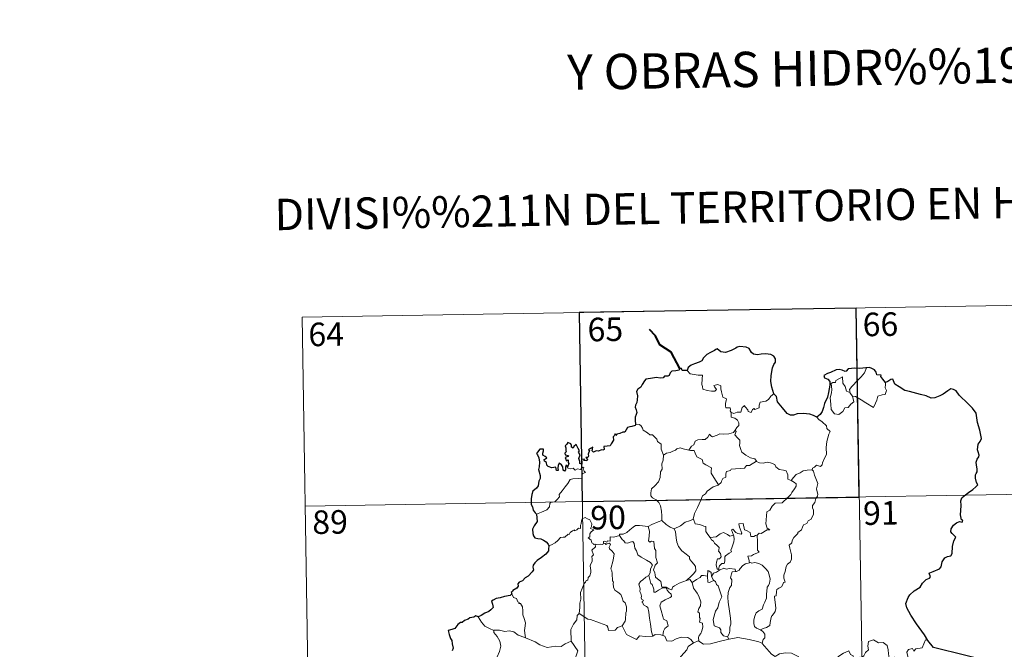
# Model space of a CAD drawing. Extents: x 609173 to 613676, y 784645 to 787688.
# Drawn here: x 609446 to 609760, y 786839 to 787040 of the extents above; entities that cross this region are included whole.
import ezdxf
from ezdxf.enums import TextEntityAlignment as Align

# ---------------------------------------------------------------- set-up
doc = ezdxf.new("R2010")
doc.units = 0
doc.header["$MEASUREMENT"] = 0
doc.layers.add('Nivel 63', color=7, linetype='Continuous')
doc.styles.add('Style-font002', font='font002.shx')

msp = doc.modelspace()

# ---------------------------------------------------------------- linework, layer by layer
at = {"layer": 'Nivel 63', "color": 7, "linetype": 'Continuous', "lineweight": 0}
for p, q in [((609536.28, 786945.061), (609801.085, 786949.411)), ((609624.545, 786946.511), (609628.502, 786705.611)), ((609712.817, 786947.962), (609716.773, 786707.061)), ((609536.28, 786945.061), (609540.233, 786704.162)), ((609537.266, 786884.837), (609890.342, 786890.635))]:
    msp.add_line(p, q, dxfattribs=at)
at = {"layer": 'Nivel 63', "color": 7, "linetype": 'Continuous', "lineweight": 40, "flags": 128}
msp.add_lwpolyline([(609656.635, 786928.683), (609653.895, 786933.947), (609650.276, 786936.192), (609648.855, 786939.111), (609646.922, 786941.071)], dxfattribs=at)
at = {"layer": 'Nivel 63', "color": 7, "linetype": 'Continuous', "lineweight": 30, "flags": 128}
for points in [[(609686.597, 786920.66), (609685.993, 786922.756), (609685.591, 786924.526), (609685.771, 786926.473), (609686.125, 786928.899), (609686.581, 786930.017), (609687.101, 786930.758), (609687.107, 786931.798), (609686.579, 786932.587), (609685.649, 786933.172), (609683.943, 786933.4), (609682.571, 786933.287), (609681.364, 786933.088), (609680.151, 786933.256), (609679.471, 786933.837), (609678.754, 786935.043), (609677.802, 786935.516), (609675.769, 786935.698), (609674.857, 786935.455), (609674.434, 786935.172), (609672.951, 786934.392), (609671.159, 786933.838), (609669.711, 786933.96), (609668.549, 786934.942), (609668.097, 786934.748), (609667.718, 786934.382), (609666.379, 786933.766), (609665.205, 786933.176), (609664.192, 786932.05), (609663.633, 786931.108), (609662.804, 786930.683), (609661.298, 786930.17), (609660.219, 786929.704), (609659.286, 786929.039), (609659.005, 786928.106)], [(609659.005, 786928.106), (609657.335, 786928.102), (609657.137, 786928.737), (609656.635, 786928.683), (609656.458, 786928.19), (609655.3, 786927.985), (609654.028, 786927.804), (609653.52, 786927.336), (609653.232, 786926.507), (609652.813, 786926.232), (609651.736, 786926.224), (609651.355, 786925.672), (609650.317, 786925.579), (609649.169, 786925.872), (609647.321, 786925.53), (609645.792, 786925.303), (609645.317, 786924.805), (609644.57, 786923.584), (609644.173, 786922.724), (609643.214, 786922.078), (609642.769, 786921.324), (609643.09, 786920.028), (609643.073, 786918.715), (609642.945, 786917.889), (609642.495, 786917.055), (609642.404, 786916.342), (609642.741, 786915.567), (609642.872, 786914.651), (609642.676, 786914.052), (609642.381, 786913.233), (609642.405, 786912.305), (609642.463, 786910.76)], [(609716.075, 786928.943), (609715.885, 786928.924), (609714.011, 786928.715), (609712.439, 786928.793), (609710.251, 786928.633), (609709.651, 786927.843), (609709.27, 786927.777), (609708.349, 786928.128), (609707.403, 786928.351), (609706.394, 786928.22), (609704.597, 786927.432), (609703.658, 786927.085), (609702.562, 786926.501), (609702.738, 786925.76), (609703.767, 786925.26), (609704.47, 786924.522), (609704.386, 786923.364), (609704.009, 786921.04), (609703.633, 786919.569), (609702.767, 786917.543), (609702.366, 786916.282), (609702.012, 786915.028), (609701.384, 786914.062), (609700.242, 786913.215)], [(609722.119, 786924.2), (609721.291, 786925.312), (609720.691, 786926.134), (609720.804, 786926.56), (609719.413, 786926.719), (609719.138, 786927.505), (609718.656, 786928.225), (609717.603, 786928.756), (609716.973, 786929.004), (609716.075, 786928.943)], [(609735.701, 786842.055), (609734.6, 786843.86), (609732.077, 786847.303), (609730.22, 786850.111), (609728.968, 786852.402), (609728.619, 786853.809), (609729.4, 786855.692), (609729.968, 786856.623), (609731.273, 786857.893), (609733.215, 786859.009), (609733.973, 786860.278), (609735.111, 786861.46), (609736.211, 786861.859), (609736.547, 786862.304), (609736.062, 786863.424), (609736.335, 786863.587), (609737.352, 786863.956), (609739.418, 786864.844), (609739.928, 786865.54), (609740.192, 786867.127), (609741.051, 786868.327), (609741.933, 786868.833), (609743.016, 786869.031), (609743.454, 786869.707), (609743.472, 786871.999), (609743.984, 786873.794), (609744.552, 786874.977), (609743.414, 786876.077), (609742.93, 786876.667), (609743.04, 786877.653), (609743.798, 786878.721), (609744.774, 786879.548), (609745.714, 786879.919), (609746.637, 786879.71), (609746.786, 786880.351), (609746.413, 786880.499), (609746.081, 786882.055), (609746.199, 786883.407), (609746.244, 786885.02), (609746.218, 786886.52), (609746.435, 786887.446), (609747.216, 786888.135), (609748.659, 786889.225), (609749.985, 786890.124), (609750.994, 786891.011), (609751.606, 786891.625), (609751.212, 786892.401), (609750.833, 786893.753), (609750.801, 786894.767), (609751.044, 786895.265), (609751.397, 786895.732), (609751.379, 786896.762), (609751.187, 786897.861), (609751.047, 786898.869), (609751.341, 786899.806), (609751.864, 786900.515), (609752.06, 786901.128), (609751.652, 786902.095), (609751.497, 786902.781), (609751.741, 786904.615), (609752.313, 786905.479), (609752.764, 786906.394), (609752.209, 786909.034), (609751.459, 786911.462), (609751.057, 786914.467), (609749.924, 786916.039), (609747.903, 786918.082), (609746.236, 786919.539), (609745.669, 786920.234), (609744.671, 786921.537), (609743.843, 786922.01), (609742.93, 786922.249), (609741.996, 786921.578), (609740.591, 786920.488), (609739.505, 786919.976), (609737.905, 786919.392), (609736.747, 786919.245), (609735.137, 786919.933), (609733.272, 786920.37), (609732.176, 786920.678), (609729.847, 786921.4), (609728.295, 786921.651), (609726.515, 786922.84), (609725.161, 786923.749), (609724.734, 786924.751), (609724.494, 786925.335), (609723.824, 786925.168), (609722.872, 786924.572), (609722.119, 786924.2)], [(609700.242, 786913.215), (609699.254, 786913.671), (609698.04, 786914.149), (609695.929, 786914.312), (609693.973, 786914.23), (609692.873, 786913.84), (609691.868, 786913.782), (609690.848, 786914.325), (609689.321, 786916.188), (609687.765, 786918.121), (609687.45, 786919.816), (609686.597, 786920.66)], [(609642.463, 786910.76), (609642.399, 786910.525), (609641.299, 786910.171), (609640.644, 786910.146), (609639.917, 786909.882), (609639.537, 786909.126), (609639.087, 786908.438), (609638.436, 786908.384), (609637.495, 786907.962), (609636.523, 786907.75), (609636.207, 786907.397), (609636.019, 786907.89), (609635.688, 786907.256), (609635.355, 786906.959), (609635.462, 786905.818), (609634.746, 786904.708), (609634.452, 786904.04), (609633.426, 786903.909), (609632.391, 786903.832), (609632.469, 786902.929), (609632.132, 786902.635), (609631.745, 786902.795), (609630.604, 786902.386), (609629.947, 786902.409), (609629.065, 786902.007), (609628.725, 786902.459), (609628.877, 786903.602), (609628.182, 786903.224), (609627.551, 786902.82), (609627.851, 786902.533), (609627.453, 786901.402), (609627.519, 786900.727), (609627.298, 786900.296), (609626.66, 786900.287), (609627.22, 786899.694), (609626.957, 786899.32), (609626.492, 786899.37), (609626.025, 786899.401), (609626.195, 786899.847), (609625.34, 786899.723), (609625.346, 786899.083), (609625.343, 786898.205), (609624.722, 786898.379), (609624.766, 786899.09), (609624.473, 786899.985), (609624.818, 786901.199), (609624.298, 786902.015), (609624.608, 786902.442), (609624.214, 786903.171), (609623.888, 786903.794), (609623.555, 786904.475), (609622.889, 786903.876), (609622.654, 786903.314), (609622.111, 786903.649), (609622.142, 786904.165), (609621.871, 786904.659), (609620.922, 786905.148), (609620.627, 786904.635), (609620.031, 786904.049), (609620.291, 786903.423), (609620.309, 786902.507), (609620.516, 786902.248), (609620.026, 786901.73), (609620.106, 786901.146), (609620.568, 786901.051), (609621.098, 786900.984), (609620.955, 786900.669), (609620.098, 786900.321)], [(609620.813, 786897.253), (609620.627, 786897.786), (609620.295, 786897.798), (609620.157, 786897.206), (609620.151, 786896.402), (609619.877, 786895.969), (609619.403, 786896.323), (609619.368, 786897.333), (609618.959, 786898.046), (609618.193, 786898.56), (609617.873, 786897.746), (609617.753, 786897.022), (609617.815, 786896.163), (609617.338, 786896.143), (609617.199, 786896.757), (609617.094, 786897.234), (609615.843, 786896.991), (609614.671, 786897.416), (609614.225, 786897.865), (609614.09, 786898.689), (609613.463, 786899.218), (609613.444, 786899.672), (609613.836, 786899.952), (609614.193, 786900.256), (609613.702, 786900.698), (609612.98, 786901.093), (609612.958, 786901.708), (609613.207, 786902.433), (609613.157, 786902.97), (609612.054, 786903.018), (609611.302, 786902.037), (609610.919, 786901.661), (609611.294, 786901.177), (609611.687, 786900.231), (609611.869, 786898.86), (609611.83, 786897.379), (609611.611, 786896.465), (609612.113, 786894.589), (609612.123, 786893.684), (609611.696, 786892.81), (609611.429, 786891.282), (609610.998, 786890.549), (609609.778, 786889.572), (609609.432, 786888.559), (609609.239, 786887.205), (609609.271, 786885.378), (609609.716, 786884.579), (609609.844, 786883.601), (609610.517, 786882.754), (609610.988, 786882.237)], [(609620.098, 786900.321), (609620.348, 786899.835), (609620.411, 786899.244), (609621.032, 786899.607), (609621.028, 786898.772), (609621.229, 786898.434), (609620.813, 786897.253)], [(609610.988, 786882.237), (609611.132, 786879.943), (609610.192, 786878.51), (609609.717, 786877.48), (609609.789, 786876.113), (609609.985, 786875.372), (609610.447, 786874.755), (609611.326, 786874.518), (609612.32, 786874.37), (609613.181, 786873.966), (609613.977, 786873.419), (609614.62, 786872.668), (609614.869, 786872.148)], [(609614.869, 786872.148), (609614.808, 786871.157), (609614.766, 786870.556), (609613.918, 786869.512), (609612.496, 786868.506), (609611.18, 786867.525), (609610.408, 786866.762), (609609.934, 786865.99), (609609.821, 786865.404), (609609.94, 786864.52), (609609.614, 786863.868), (609608.269, 786862.502), (609607.363, 786861.955), (609606.52, 786861.045), (609605.47, 786860.564), (609605.02, 786860.034), (609605.081, 786859.321), (609604.65, 786858.74), (609603.401, 786857.966), (609603.34, 786857.604), (609602.895, 786857.299), (609603.098, 786856.874)], [(609603.098, 786856.874), (609602.549, 786856.407), (609600.733, 786856.031), (609599.39, 786855.647), (609598.138, 786855.405), (609597.11, 786854.84), (609596.617, 786854.54), (609596.92, 786853.553), (609597.095, 786852.527), (609596.429, 786851.816), (609595.809, 786851.228), (609594.52, 786850.711), (609593.286, 786850.036), (609592.32, 786849.542)], [(609592.32, 786849.542), (609591.585, 786849.834), (609590.941, 786849.504), (609589.673, 786849.273), (609589.16, 786848.862), (609588.039, 786848.392), (609587.298, 786847.774), (609586.699, 786847.748), (609585.839, 786847.096), (609584.93, 786845.831), (609583.921, 786845.542), (609582.786, 786845.185), (609583.097, 786843.972), (609583.528, 786842.703), (609583.957, 786842.058), (609584.127, 786840.993), (609584.424, 786839.525), (609584.041, 786838.693)], [(609758.048, 786834.643), (609737.499, 786839.741), (609735.701, 786842.055)]]:
    msp.add_lwpolyline(points, dxfattribs=at)
at = {"layer": 'Nivel 63', "color": 7, "linetype": 'Continuous', "lineweight": 0, "flags": 128}
for points in [[(609659.005, 786928.106), (609659.887, 786926.942), (609662.476, 786926.605), (609663.823, 786926.609), (609663.696, 786925.449), (609663.651, 786923.558), (609663.845, 786922.945), (609663.962, 786922.15), (609665.377, 786921.716), (609666.749, 786921.45), (609667.812, 786921.422), (609668.29, 786921.959), (609668.138, 786922.363), (609667.622, 786922.823), (609667.475, 786923.244), (609668.685, 786923.59), (609669.66, 786923.126), (609669.64, 786922.25), (609669.951, 786921.241), (609670.322, 786919.581), (609671.515, 786919), (609671.438, 786918.353), (609671.196, 786917.611), (609671.124, 786916.761), (609671.243, 786916.111), (609672.643, 786916.13), (609672.767, 786915.598), (609672.669, 786915.222), (609672.985, 786914.662)], [(609710.931, 786920.877), (609710.646, 786922.053), (609711.479, 786922.931), (609713.34, 786925.004), (609714.427, 786926.07), (609715.465, 786927.301), (609716.075, 786928.943)], [(609711.682, 786919.91), (609712.105, 786918.046), (609711.153, 786917.307), (609710.274, 786916.3), (609709.174, 786916.18), (609708.574, 786915.034), (609707.312, 786914.025), (609705.864, 786914.237), (609704.899, 786915.64), (609704.793, 786917.288), (609704.526, 786919.356), (609704.944, 786920.985), (609705.101, 786921.994), (609704.807, 786923.957), (609705.365, 786924.275), (609706.222, 786924.261), (609706.285, 786924.852), (609708.51, 786926.004), (609708.587, 786923.991), (609709.27, 786922.978), (609709.735, 786921.484)], [(609722.119, 786924.2), (609722.14, 786923.548), (609722.089, 786922.481), (609722.45, 786921.647), (609722.276, 786921.052), (609722.089, 786920.407), (609721.09, 786920.28), (609719.756, 786919.846), (609719.409, 786918.592), (609719.015, 786917.604), (609718.372, 786916.301)], [(609686.597, 786920.66), (609685.67, 786919.891), (609684.926, 786918.802), (609684.046, 786918.252), (609682.235, 786917.946), (609681.925, 786917.023), (609681.9, 786916.144), (609680.537, 786915.626), (609680.269, 786915.977), (609679.806, 786915.668), (609679.395, 786914.715), (609678.449, 786914.975), (609678.259, 786915.522), (609677.502, 786916.376), (609677.155, 786916.902), (609677.004, 786916.648), (609676.518, 786916.268), (609676.009, 786914.773), (609674.857, 786914.752), (609673.797, 786914.309), (609673.108, 786914.722), (609672.985, 786914.662)], [(609709.735, 786921.484), (609710.83, 786921.008), (609710.931, 786920.877)], [(609710.931, 786920.877), (609711.682, 786919.91)], [(609718.372, 786916.301), (609715.889, 786917.798), (609714.414, 786918.758), (609712.615, 786919.825), (609711.682, 786919.91)], [(609672.985, 786914.662), (609672.938, 786913.231), (609674.15, 786912.83), (609674.956, 786912.19), (609675.416, 786911.431), (609675.387, 786910.572), (609674.805, 786909.859), (609674.274, 786909.008)], [(609700.242, 786913.215), (609700.875, 786912.437), (609701.961, 786911.707), (609703.308, 786910.425), (609703.473, 786909.553), (609704.493, 786908.672), (609704.1, 786907.746), (609703.422, 786905.43), (609703.213, 786903.562), (609703.315, 786901.296), (609702.656, 786899.877), (609702.119, 786898.612), (609702.006, 786897.952), (609701.475, 786897.503), (609700.141, 786897.925), (609699.56, 786897.278), (609698.938, 786896.957), (609698.782, 786896.423)], [(609642.463, 786910.76), (609643.632, 786910.809), (609644.238, 786910.501), (609644.688, 786909.716), (609644.897, 786909.026), (609646.272, 786908.184), (609647.012, 786907.516), (609647.869, 786907.596), (609648.705, 786906.832), (609649.284, 786906.203), (609649.482, 786905.406), (609650.724, 786904.619), (609650.638, 786902.939), (609651.423, 786901.066)], [(609659.49, 786902.704), (609660.306, 786903.936), (609661.042, 786904.348), (609661.549, 786905.517), (609662.317, 786905.971), (609663.696, 786906.038), (609664.74, 786906.099), (609665.528, 786906.768), (609666.053, 786907.789), (609666.466, 786907.234), (609667.052, 786906.873), (609668.481, 786907.475), (609669.378, 786907.881), (609670.555, 786907.783), (609672.186, 786907.856), (609673.761, 786908.273), (609674.274, 786909.008)], [(609674.274, 786909.008), (609674.549, 786908.596), (609674.105, 786907.587), (609674.95, 786906.579), (609675.747, 786905.812), (609675.695, 786904.855), (609675.62, 786904.149), (609676.019, 786902.912), (609676.375, 786902.044), (609677.643, 786901.124), (609679.195, 786900.236), (609680.556, 786899.862), (609681.061, 786899.12)], [(609651.423, 786901.066), (609652.388, 786901.708), (609653.501, 786901.956), (609654.405, 786902.309), (609655.291, 786902.721), (609655.679, 786903.122), (609656.722, 786903.457), (609657.709, 786903.147), (609659.057, 786902.787), (609659.49, 786902.704)], [(609659.49, 786902.704), (609660.069, 786902.568), (609661.15, 786902.544), (609661.467, 786901.745), (609662.032, 786900.508), (609663.695, 786899.677), (609664.071, 786898.503), (609664.901, 786897.973), (609666.678, 786897.036), (609666.623, 786896.019), (609666.601, 786895.29), (609667.415, 786894.001), (609668.975, 786891.625)], [(609651.423, 786901.066), (609651.279, 786899.513), (609650.908, 786898.319), (609651.029, 786896.669), (609650.456, 786895.803), (609650.398, 786893.954), (609649.814, 786892.582), (609648.675, 786891.323), (609647.614, 786890.374), (609647.337, 786889.085), (609647.396, 786888.138), (609647.901, 786887.436), (609649.124, 786886.848), (609649.931, 786885.983), (609650.417, 786884.935), (609650.794, 786883.253), (609650.917, 786881.723), (609650.903, 786880.308)], [(609681.061, 786899.12), (609678.841, 786897.773), (609677.838, 786897.739), (609677.239, 786896.929), (609673.033, 786896.622), (609672.765, 786896.215), (609671.546, 786895.881), (609671.298, 786895.099), (609671.264, 786894.069), (609670.359, 786893.616), (609669.856, 786892.801), (609669.782, 786892.388), (609668.975, 786891.625)], [(609681.061, 786899.12), (609681.08, 786899.078), (609681.962, 786898.643), (609683.213, 786898.481), (609684.405, 786898.797), (609685.557, 786898.644), (609686.916, 786898.106), (609687.218, 786897.363), (609688.28, 786896.53), (609689.659, 786896.295), (609690.541, 786896.091), (609691.022, 786894.767), (609691.06, 786893.47), (609692.1, 786892.967)], [(609610.988, 786882.237), (609612.579, 786882.946), (609614.21, 786883.676), (609615.074, 786884.657), (609615.158, 786885.69), (609615.416, 786886.047), (609616.783, 786886.221), (609617.58, 786886.898), (609618.296, 786887.83), (609618.149, 786888.558), (609619.079, 786889.713), (609620.116, 786890.974), (609620.89, 786892.025), (609621.647, 786893.35), (609622.518, 786893.584), (609624.179, 786893.657), (609625.482, 786893.719), (609625.496, 786894.047), (609625.471, 786894.773), (609625.679, 786895.276), (609626.531, 786895.562), (609626.184, 786896.007), (609625.855, 786896.613), (609626.049, 786897.089), (609625.713, 786897.233), (609625.275, 786896.824), (609624.952, 786896.529), (609623.974, 786896.775), (609623.258, 786896.275), (609622.604, 786896.912), (609621.651, 786896.718), (609620.89, 786896.952), (609620.813, 786897.253)], [(609698.782, 786896.423), (609699.221, 786895.938), (609699.546, 786894.667), (609700.612, 786892.048), (609700.182, 786890.313), (609700.38, 786889.426), (609700.64, 786888.606), (609700.505, 786887.99), (609699.964, 786887.237), (609699.628, 786886.011), (609698.857, 786885.04), (609698.87, 786884.266), (609699.205, 786883.504), (609699.17, 786882.149), (609698.736, 786881.218), (609698.523, 786880.672), (609697.476, 786880.191), (609697.062, 786879.326), (609696.001, 786878.825), (609695.728, 786878.128), (609695.426, 786877.269), (609694.18, 786876.486), (609694.188, 786876.073), (609692.899, 786874.809), (609692.455, 786873.912), (609692.29, 786873.107), (609691.454, 786872.357), (609691.689, 786871.391), (609692.258, 786869.282), (609692.238, 786867.963), (609691.781, 786867.032), (609690.948, 786866.38), (609690.472, 786865.548), (609690.137, 786864.058), (609689.795, 786862.815), (609689.728, 786861.859), (609689.961, 786861.265), (609690.152, 786860.646), (609689.608, 786860.473), (609689.488, 786859.829), (609688.968, 786859.163), (609688.134, 786858.669), (609687.557, 786858.231), (609687.375, 786857.614), (609687.28, 786856.282), (609686.817, 786856.131), (609686.739, 786855.893), (609686.937, 786854.941), (609687.062, 786853.38), (609687.168, 786852.27), (609686.967, 786851.311)], [(609692.1, 786892.967), (609692.827, 786894.001), (609693.668, 786894.915), (609694.924, 786895.409), (609695.978, 786896.071), (609697.237, 786896.275), (609698.782, 786896.423)], [(609692.1, 786892.967), (609693.116, 786892.319), (609693.656, 786891.922), (609693.677, 786891.164), (609693.144, 786890.299), (609692.336, 786889.194), (609692.034, 786888.547), (609691.084, 786887.575), (609689.269, 786885.887), (609686.999, 786885.754), (609686.008, 786884.811), (609685.26, 786883.601), (609684.363, 786882.98), (609684.214, 786881.72), (609684.086, 786880.419), (609684.015, 786879.244), (609684.496, 786877.86), (609685.286, 786877.253), (609684.444, 786877.233), (609682.531, 786876.151), (609681.935, 786876.209), (609681.282, 786875.563)], [(609668.975, 786891.625), (609668.869, 786891.527), (609667.295, 786891.033), (609665.354, 786889.619), (609664.784, 786888.751), (609663.857, 786888.112), (609663.345, 786886.716), (609662.227, 786884.441), (609661.314, 786882.508), (609660.891, 786880.692), (609660.926, 786880.631)], [(609629.616, 786872.696), (609629.538, 786872.699), (609629.15, 786872.6), (609628.991, 786872.952), (609628.615, 786873.098), (609628.334, 786873.971), (609627.42, 786874.734), (609627.921, 786875.036), (609627.993, 786875.976), (609628.329, 786876.689), (609629.201, 786877.336), (609628.149, 786877.739), (609628.492, 786878.34), (609628.575, 786879.172), (609627.91, 786880.447), (609627.147, 786880.782), (609626.508, 786881.166), (609625.533, 786880.824), (609625.263, 786880.189), (609625.178, 786879.232), (609624.955, 786878.724), (609624.936, 786877.762), (609624.343, 786877.838), (609623.768, 786877.337), (609623.068, 786877.009), (609623.059, 786877.323), (609622.372, 786876.998), (609621.723, 786876.487), (609621.394, 786875.755), (609621.036, 786875.865), (609619.973, 786874.942), (609619.453, 786874.897), (609618.566, 786874.835), (609617.798, 786873.936), (609616.844, 786873.158), (609615.693, 786872.487), (609614.869, 786872.148)], [(609646.574, 786878.353), (609646.568, 786878.369), (609647.691, 786878.932), (609649.744, 786879.863), (609650.903, 786880.308)], [(609650.903, 786880.308), (609652.279, 786879.017), (609653.521, 786878.161), (609654.838, 786877.577)], [(609660.926, 786880.631), (609659.682, 786880.173), (609658.284, 786879.706), (609656.864, 786878.592), (609654.838, 786877.577)], [(609660.926, 786880.631), (609661.558, 786879.157), (609663.044, 786878.998), (609664.289, 786878.402), (609664.944, 786878.367), (609664.921, 786876.786), (609665.5, 786875.767), (609666.256, 786874.868)], [(609637.403, 786875.45), (609637.417, 786875.854), (609638.565, 786875.879), (609639.722, 786876.39), (609640.675, 786877.332), (609641.748, 786878.098), (609642.535, 786878.623), (609643.776, 786878.647), (609646.574, 786878.353), (609646.568, 786878.369)], [(609658.76, 786861.179), (609656.438, 786860.269), (609654.925, 786859.462), (609654.273, 786859.013), (609654.031, 786858.131), (609653.076, 786858.473), (609652.259, 786859.052), (609650.92, 786859.03), (609650.519, 786860.797), (609648.842, 786862.238), (609648.808, 786862.99), (609648.649, 786863.617), (609648.245, 786864.497), (609648.721, 786866.027), (609649.501, 786866.734), (609648.951, 786868.477), (609648.963, 786870.735), (609648.587, 786871.375), (609648.39, 786873.534), (609647.554, 786873.663), (609647.043, 786873.376), (609646.642, 786873.804), (609646.901, 786875.286), (609646.927, 786876.813), (609646.568, 786878.369)], [(609654.838, 786877.577), (609655.28, 786876.628), (609655.473, 786874.733), (609655.66, 786873.338), (609656.222, 786872.001), (609657.278, 786870.612), (609658.694, 786869.565), (609659.716, 786868.68), (609659.688, 786867.997), (609660.373, 786867.23), (609661.229, 786866.236), (609661.651, 786865.555), (609661.688, 786864.199), (609660.929, 786863.297), (609660.275, 786862.538), (609658.76, 786861.179)], [(609681.282, 786875.563), (609680.752, 786875.436), (609680.202, 786875.119), (609679.278, 786875.21), (609679.12, 786875.817), (609679.014, 786876.403), (609677.862, 786877.093), (609677.184, 786877.237), (609676.758, 786879.255), (609675.473, 786879.22), (609675.611, 786878.156), (609676.363, 786876.248), (609676.162, 786875.869), (609675.125, 786876.098), (609674.465, 786876.457), (609673.557, 786877.508), (609673.067, 786877.24), (609673.71, 786875.552)], [(609637.403, 786875.45), (609636.35, 786875.205), (609635.475, 786874.93), (609634.418, 786875.029), (609634.391, 786873.64), (609633.568, 786873.811), (609633.346, 786873.371), (609632.584, 786873.673), (609632.272, 786873.544), (609632.291, 786873.068), (609632.288, 786873.054)], [(609646.77, 786862.774), (609647.194, 786863.709), (609647.326, 786864.868), (609647.955, 786866.002), (609647.283, 786866.861), (609646.005, 786867.656), (609644.324, 786868.553), (609643.254, 786869.301), (609642.845, 786870.645), (609642.241, 786871.443), (609642.086, 786872.913), (609641.641, 786873.613), (609640.814, 786873.384), (609639.996, 786873.03), (609639.247, 786873.146), (609638.795, 786873.755), (609638.195, 786874.159), (609637.403, 786875.45)], [(609666.256, 786874.868), (609668.177, 786875.075), (609669.461, 786876.013), (609670.502, 786876.4), (609671.815, 786875.815), (609672.55, 786875.231), (609673.71, 786875.552)], [(609666.256, 786874.868), (609666.758, 786874.052), (609667.319, 786873.699), (609667.629, 786873.008), (609668.513, 786872.298), (609669.155, 786871.627), (609669.077, 786870.816), (609668.958, 786870.536), (609669.546, 786869.787), (609669.755, 786868.632), (609669.212, 786868.033), (609668.677, 786867.995), (609668.342, 786866.941), (609668.153, 786866.134), (609668.483, 786864.755), (609668.97, 786864.769)], [(609673.71, 786875.552), (609673.829, 786875.222), (609673.938, 786874.268), (609673.786, 786873.505), (609673.479, 786872.456), (609673.175, 786871.545), (609672.915, 786870.827), (609673.052, 786870.255), (609672.389, 786869.88), (609671.203, 786868.986), (609670.938, 786868.682), (609670.937, 786867.25), (609670.733, 786866.562), (609670.025, 786866.551), (609669.315, 786865.763), (609668.97, 786864.769)], [(609681.282, 786875.563), (609681.378, 786873.488), (609681.382, 786871.902), (609681.363, 786870.767), (609681.86, 786870.145), (609680.087, 786869.372), (609679.418, 786868.987), (609678.242, 786868.922), (609678.658, 786867.898), (609678.773, 786866.722)], [(609624.572, 786850.576), (609624.743, 786852.563), (609624.726, 786853.893), (609625.078, 786855.171), (609625.011, 786857.358), (609625.553, 786858.613), (609626.104, 786860.219), (609626.567, 786860.636), (609626.827, 786861.171), (609627.311, 786861.235), (609627.403, 786862.124), (609627.95, 786862.657), (609628.269, 786863.657), (609628.291, 786864.307), (609628.007, 786865.761), (609628.31, 786866.428), (609628.713, 786867.226), (609628.683, 786867.968), (609628.589, 786868.823), (609629.073, 786869.335), (609628.594, 786870.791), (609629.737, 786871.906), (609629.616, 786872.696)], [(609632.288, 786873.054), (609632.045, 786872.624), (609631.337, 786872.678), (609629.973, 786872.658), (609629.616, 786872.696)], [(609632.288, 786873.054), (609632.882, 786872.89), (609633.091, 786872.563), (609633.34, 786872.807), (609634.245, 786872.99), (609634.507, 786872.642), (609634.333, 786872.209), (609634.07, 786871.795), (609634.214, 786871.279), (609635.052, 786870.485), (609635.736, 786869.658), (609635.374, 786867.57), (609634.684, 786864.806), (609634.905, 786864.204), (609635.081, 786863.406), (609635.19, 786861.006), (609635.467, 786860.588), (609635.327, 786860.15), (609635.474, 786858.996), (609635.957, 786858.03), (609636.913, 786857.432), (609637.772, 786856.67), (609638.196, 786855.638), (609638.605, 786854.601), (609639.2, 786853.985), (609639.674, 786852.758), (609639.672, 786851.402), (609639.448, 786850.806), (609639.262, 786848.699), (609639.158, 786848.215), (609638.237, 786846.654)], [(609666.683, 786862.397), (609666.628, 786863.672), (609665.869, 786864.256), (609665.512, 786864.316), (609665.487, 786862.569)], [(609669.23, 786864.423), (609668.349, 786863.747), (609667.339, 786863.444), (609666.683, 786862.397)], [(609668.97, 786864.769), (609669.23, 786864.423)], [(609669.23, 786864.423), (609670.681, 786865.021), (609671.396, 786864.733), (609672.492, 786864.967), (609674.225, 786864.753), (609674.402, 786863.992)], [(609678.773, 786866.722), (609677.564, 786866.47), (609676.713, 786865.934), (609675.885, 786864.981), (609675.56, 786864.441), (609674.651, 786864.02), (609674.402, 786863.992)], [(609678.773, 786866.722), (609679.155, 786866.914), (609679.602, 786866.636), (609680.484, 786866.834), (609681.84, 786866.605), (609682.843, 786866.047), (609683.962, 786864.997), (609684.723, 786863.975), (609685.197, 786862.533), (609685.374, 786861.532), (609685.155, 786860.284), (609684.844, 786859.563), (609684.437, 786859.046), (609684.339, 786857.656), (609684.265, 786856.923), (609684.279, 786855.545), (609683.691, 786854.231), (609683.245, 786853.404), (609682.819, 786851.999), (609681.794, 786851.45), (609680.921, 786850.811), (609680.47, 786849.774), (609680.253, 786848.582), (609680.168, 786847.418), (609680.45, 786846.487), (609681.079, 786846.001), (609682.368, 786845.46)], [(609646.77, 786862.774), (609645.746, 786862.173), (609644.859, 786861.405), (609644.036, 786860.803), (609643.559, 786859.953), (609643.93, 786858.455), (609643.925, 786857.631), (609644.217, 786856.957), (609644.367, 786856.154), (609644.255, 786855.656), (609644.501, 786855.116), (609644.962, 786854.855), (609645.016, 786854.628), (609644.642, 786854.476), (609644.644, 786854.182), (609644.871, 786854.034), (609645.03, 786853.36), (609646.033, 786852.895), (609646.436, 786852.573), (609646.746, 786851.026), (609646.955, 786849.149), (609647.231, 786847.188), (609647.634, 786844.772), (609648.006, 786843.444)], [(609651.18, 786843.624), (609651.47, 786845.021), (609651.799, 786845.844), (609652.884, 786846.704), (609652.738, 786847.592), (609652.465, 786848.334), (609651.381, 786848.864), (609651.225, 786849.672), (609650.653, 786851.542), (609650.286, 786853.103), (609650.696, 786854.23), (609651.959, 786854.976), (609653.5, 786855.684), (609653.98, 786855.996), (609653.871, 786856.784), (609653.122, 786857.414), (609652.574, 786858.043), (609652.264, 786858.816), (609651.011, 786858.645), (609649.823, 786858.022), (609648.892, 786857.468), (609648.353, 786857.413), (609648.357, 786858.404), (609647.83, 786859.817), (609647.343, 786860.223), (609646.958, 786861.837), (609646.766, 786862.77), (609646.77, 786862.774)], [(609658.76, 786861.179), (609659.812, 786861.45), (609660.565, 786860.506)], [(609665.487, 786862.569), (609664.161, 786862.77), (609663.522, 786862.731), (609663.109, 786862.146), (609661.909, 786861.427), (609660.565, 786860.506)], [(609665.487, 786862.569), (609665.491, 786862.512), (609665.545, 786860.588), (609666.042, 786860.512), (609666.688, 786860.843), (609667.432, 786861.179)], [(609666.683, 786862.397), (609667.385, 786861.21), (609667.432, 786861.179)], [(609667.432, 786861.179), (609667.967, 786860.822), (609668.3, 786859.857), (609668.858, 786859.436), (609669.72, 786856.898), (609669.966, 786855.912), (609669.153, 786854.277), (609668.699, 786852.455), (609668.03, 786851.322), (609667.295, 786848.679), (609667.598, 786846.682), (609669.228, 786846.095), (609669.655, 786845.468), (609669.736, 786844.551), (609670.558, 786843.512), (609671.806, 786843.187)], [(609674.402, 786863.992), (609673.265, 786863.849), (609673.078, 786863.294), (609672.77, 786861.991), (609673.193, 786861.322), (609673.1, 786859.51), (609672.584, 786858.942), (609672.056, 786857.351), (609671.918, 786855.734), (609671.999, 786854.271), (609672.487, 786851.387), (609672.723, 786849.166), (609672.857, 786847.752), (609672.916, 786847.193), (609672.571, 786846.268), (609672.596, 786844.99), (609672.295, 786844.125), (609671.806, 786843.187)], [(609660.565, 786860.506), (609660.976, 786858.731), (609661.612, 786857.833), (609662.199, 786857.081), (609662.729, 786856.115), (609663.346, 786854.323), (609663.21, 786853.089), (609662.668, 786852.208), (609662.329, 786851.18), (609662.902, 786850.707), (609662.84, 786849.402), (609663.058, 786849.014), (609662.891, 786847.891), (609663.854, 786847.553), (609663.935, 786846.274), (609663.591, 786845.074), (609663.295, 786844.263), (609662.836, 786843.649), (609662.552, 786842.989), (609662.64, 786841.794)], [(609603.098, 786856.874), (609603.644, 786855.677), (609604.618, 786855.371), (609605.021, 786854.328), (609605.382, 786854.126), (609605.303, 786853.816), (609605.879, 786853.778), (609606.436, 786852.729), (609606.59, 786851.443), (609606.592, 786850.205), (609607.053, 786849.03), (609607.469, 786847.629), (609607.32, 786846.732), (609607.091, 786845.166), (609607.376, 786843.639), (609607.49, 786842.901)], [(609597.326, 786845.218), (609596.013, 786845.883), (609594.44, 786846.625), (609593.401, 786847.842), (609592.32, 786849.542)], [(609624.572, 786850.576), (609623.866, 786849.938), (609623.789, 786848.607), (609622.741, 786847.246), (609621.846, 786845.473), (609621.943, 786841.834)], [(609638.237, 786846.654), (609636.796, 786846.116), (609636.062, 786845.31), (609633.904, 786845.201), (609633.698, 786846.241), (609633.344, 786846.792), (609631.035, 786847.648), (609628.194, 786848.753), (609627.355, 786848.858), (609624.572, 786850.576)], [(609686.967, 786851.311), (609686.08, 786849.854), (609685.991, 786849.962), (609685.743, 786849.372), (609685.418, 786847.713), (609685.271, 786846.84), (609684.244, 786846.143), (609683.203, 786845.798), (609682.368, 786845.46)], [(609607.49, 786842.901), (609607.269, 786842.999), (609605.066, 786843.737), (609603.74, 786844.809), (609602.242, 786845.115), (609600.834, 786844.862), (609599.156, 786845.352), (609597.321, 786845.268), (609597.326, 786845.218)], [(609648.006, 786843.444), (609647.908, 786843.376), (609645.627, 786843.291), (609643.823, 786843.543), (609642.767, 786842.376), (609641.29, 786843.13), (609639.582, 786843.894), (609638.237, 786846.654)], [(609682.368, 786845.46), (609683.083, 786844.892), (609683.681, 786844.006), (609683.74, 786842.824), (609683.202, 786842.304), (609682.815, 786841.147)], [(609597.326, 786845.218), (609597.354, 786844.588), (609598.459, 786843.328), (609599.311, 786841.806), (609599.622, 786840.239), (609599.153, 786838.473), (609598.409, 786836.783), (609598.858, 786835.666), (609598.727, 786834.86), (609598.154, 786834.186)], [(609621.943, 786841.834), (609620.102, 786840.983), (609618.8, 786840.09), (609617.074, 786840.18), (609615.707, 786839.983), (609614.301, 786839.794), (609612.039, 786840.639), (609610.555, 786841.623), (609607.49, 786842.901)], [(609651.18, 786843.624), (609650.531, 786843.865), (609648.809, 786843.983), (609648.006, 786843.444)], [(609660.988, 786841.231), (609660.116, 786842.357), (609659.132, 786843.004), (609657.075, 786843.097), (609655.427, 786842.558), (609654.106, 786841.774), (609652.437, 786841.916), (609651.829, 786843.377), (609651.18, 786843.624)], [(609672.245, 786842.43), (609669.12, 786841.676), (609666.389, 786840.939), (609664.16, 786840.855), (609662.64, 786841.794)], [(609671.806, 786843.187), (609672.245, 786842.43)], [(609682.815, 786841.147), (609681.75, 786841.548), (609678.691, 786842.296), (609675.081, 786842.954), (609672.308, 786842.445), (609672.245, 786842.43)], [(609706.951, 786836.841), (609708.79, 786838.015), (609710.501, 786838.735), (609711.041, 786837.59), (609711.894, 786837.11), (609711.916, 786836.478), (609712.858, 786836.296), (609714.006, 786836.703), (609714.216, 786836.35), (609715.251, 786837.089), (609715.802, 786838.212), (609716.759, 786839.082), (609716.543, 786840.205), (609716.727, 786841.668), (609718.358, 786842.187), (609719.948, 786841.227), (609721.437, 786841.407), (609722.661, 786840.443), (609723.046, 786839.093), (609723.124, 786837.822), (609723.362, 786836.52)], [(609735.701, 786842.055), (609734.888, 786842.192), (609733.807, 786839.7), (609731.856, 786839.38), (609731.24, 786838.646), (609730.801, 786839.431), (609729.493, 786839.179), (609728.93, 786838.314), (609729.256, 786836.923), (609729.12, 786836.189), (609727.657, 786836.617), (609726.121, 786835.707), (609725.049, 786836.682), (609723.362, 786836.52)], [(609621.943, 786841.834), (609624.121, 786838.719), (609622.956, 786835.366), (609625.48, 786834.379), (609628.179, 786833.561), (609628.59, 786832.756), (609629.99, 786830.812), (609630.306, 786829.235), (609632.028, 786828.25), (609633.846, 786827.111), (609633.656, 786825.36), (609632.482, 786823.724), (609631.339, 786822.503), (609631.009, 786821.51), (609631.155, 786819.174), (609631.236, 786816.679), (609630.395, 786816.181)], [(609660.988, 786841.231), (609659.312, 786840.115), (609658.821, 786839.089), (609657.092, 786837.032), (609656.006, 786835.784), (609655.138, 786833.806), (609655.269, 786830.757), (609655.664, 786827.83), (609655.719, 786825.602), (609655.67, 786824.233), (609654.568, 786822.901), (609654.198, 786821.197), (609654.06, 786818.288), (609654.016, 786816.561), (609653.614, 786815.892), (609654.062, 786814.125)], [(609662.64, 786841.794), (609662.517, 786841.876), (609661.086, 786841.3), (609660.988, 786841.231)], [(609694.559, 786836.849), (609693.316, 786837.411), (609692.25, 786838.03), (609690.305, 786838.128), (609688.433, 786837.773), (609687.014, 786836.931), (609685.84, 786837.67), (609682.911, 786841.107), (609682.815, 786841.147)]]:
    msp.add_lwpolyline(points, dxfattribs=at)
at = {"layer": 'Nivel 63', "color": 7, "linetype": 'Continuous', "lineweight": 0}
msp.add_3dface([(609221.723, 784645.369), (613676.117, 784718.512), (613627.355, 787688.121), (609172.961, 787614.979)], dxfattribs=at)
at = {"layer": 'Nivel 63', "color": 7, "linetype": 'Continuous', "lineweight": 30}
msp.add_3dface([(609712.817, 786947.96), (609624.55, 786946.511), (609625.537, 786886.289), (609713.806, 786887.736)], dxfattribs=at)

# ---------------------------------------------------------------- texts
at = {"layer": 'Nivel 63', "color": 7, "linetype": 'Continuous', "lineweight": 0, "style": 'Style-font002'}
for s, height, p in [('Y OBRAS HIDR%%193ULICAS', 11.24998, (609724.091, 787024.763)), ('DIVISI%%211N DEL TERRITORIO EN HOJAS DEL MTN50', 9.99998, (609701.256, 786980.587))]:
    msp.add_text(s, height=height, rotation=0.94073, dxfattribs=at).set_placement(p, align=Align.MIDDLE_CENTER)
at = {"layer": 'Nivel 63', "color": 7, "linetype": 'Continuous', "lineweight": 13, "style": 'Style-font002'}
for s, p in [('66', (609720.55, 786942.781)), ('64', (609543.926, 786939.604)), ('65', (609632.886, 786941.165)), ('91', (609720.68, 786882.661)), ('89', (609545.167, 786879.768)), ('90', (609633.758, 786881.215))]:
    msp.add_text(s, height=7.4999, rotation=0.94073, dxfattribs=at).set_placement(p, align=Align.MIDDLE_CENTER)

doc.saveas('drawing.dxf')
